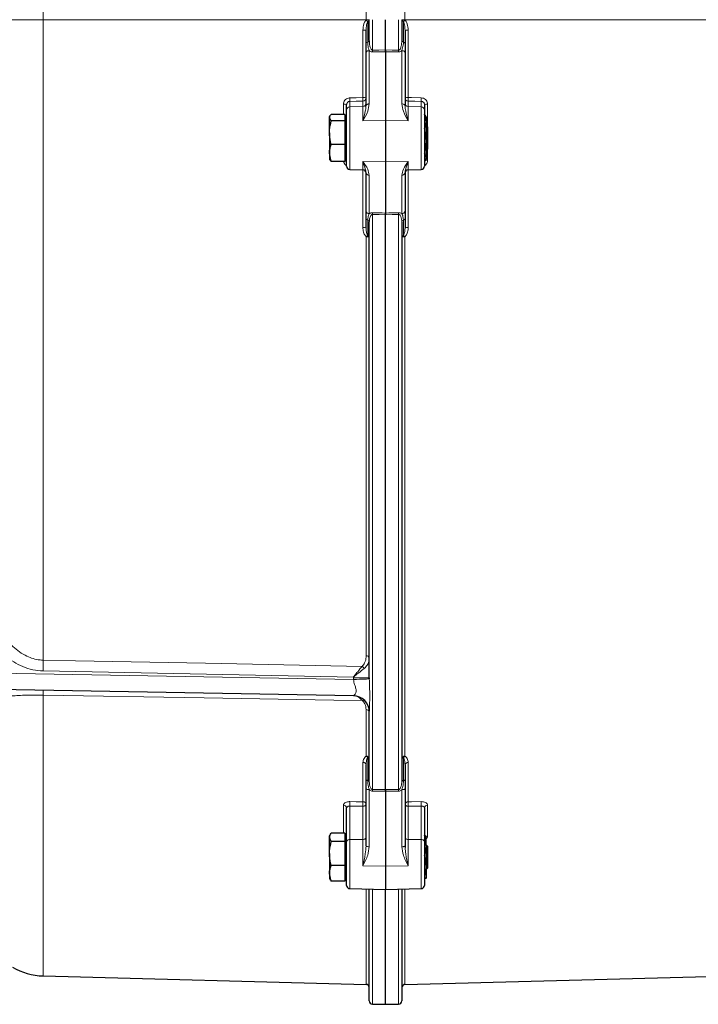
# Model space of a CAD drawing. Units: millimetres. Extents: x 577 to 4259, y 236 to 3050.
# Drawn here: x 988 to 1197, y 2240 to 2544 of the extents above; entities that cross this region are included whole.
import ezdxf

# ---------------------------------------------------------------- set-up
doc = ezdxf.new("R2010")
doc.units = ezdxf.units.MM

msp = doc.modelspace()

# ---------------------------------------------------------------- linework, layer by layer
at = {"color": 8, "linetype": 'Continuous', "lineweight": 18}
for p, q in [((995.53, 2740.54), (995.53, 2544.02)), ((1095.08, 2544.02), (1095.08, 2694.64)), ((1107.03, 2693.11), (1107.03, 2544.02)), ((995.53, 2544.02), (1095.08, 2544.02)), ((995.53, 2544.02), (995.53, 2346.5)), ((1095.08, 2543.95), (1095.08, 2544.02)), ((1095.55, 2543.49), (1095.55, 2537.1)), ((1097.04, 2544.03), (1097.04, 2534.63)), ((1105.07, 2534.63), (1105.07, 2544.03)), ((1106.55, 2537.1), (1106.55, 2543.49)), ((1107.03, 2544.02), (1107.03, 2543.95)), ((1206.58, 2544.02), (1107.03, 2544.02)), ((1094.08, 2520), (1094.08, 2540.77)), ((1108.03, 2540.77), (1108.03, 2520)), ((1096.03, 2534.48), (1096.03, 2518.05)), ((1106.08, 2518.05), (1106.08, 2534.48)), ((1088.08, 2514.8), (1088.08, 2517.93)), ((1090.03, 2518.84), (1090.03, 2517.16)), ((1094.08, 2517.26), (1094.08, 2518.93)), ((1108.03, 2518.93), (1108.03, 2517.26)), ((1112.08, 2517.16), (1112.08, 2518.84)), ((1114.03, 2517.93), (1114.03, 2510.87)), ((1090.03, 2517.16), (1094.08, 2517.26)), ((1090.03, 2517.16), (1090.03, 2497.82)), ((1094.08, 2512.8), (1094.08, 2517.26)), ((1108.03, 2517.26), (1108.03, 2512.8)), ((1112.08, 2517.16), (1108.03, 2517.26)), ((1112.08, 2497.82), (1112.08, 2517.16)), ((1094.08, 2512.8), (1101.05, 2512.9)), ((1108.03, 2512.8), (1101.05, 2512.9)), ((1114.03, 2504.2), (1114.03, 2500.66)), ((1094.08, 2500.29), (1101.05, 2500.15)), ((1094.08, 2497.72), (1094.08, 2500.29)), ((1108.03, 2500.29), (1101.05, 2500.15)), ((1108.03, 2500.29), (1108.03, 2497.72)), ((1094.08, 2479.92), (1094.08, 2497.72)), ((1108.03, 2497.72), (1108.03, 2479.92)), ((1096.03, 2496.07), (1096.03, 2484.2)), ((1106.08, 2484.2), (1106.08, 2496.07)), ((1095.55, 2482.2), (1095.55, 2477.44)), ((1097.04, 2483.95), (1097.04, 2306.58)), ((1105.07, 2306.58), (1105.07, 2483.95)), ((1106.55, 2477.44), (1106.55, 2482.2)), ((1095.08, 2347.81), (1095.08, 2477.02)), ((1107.03, 2477.02), (1107.03, 2316.87)), ((976.05, 2342.52), (1091.15, 2340.52)), ((1091.14, 2341.27), (995.49, 2343.16)), ((1091.14, 2340.99), (1091.14, 2341.27)), ((1091.15, 2340.52), (1091.14, 2340.99)), ((1091.14, 2340.99), (1096.05, 2340.99)), ((995.53, 2335.71), (995.53, 2249.1)), ((1095.08, 2316.87), (1095.08, 2331.23)), ((1094.08, 2302.82), (1094.08, 2314.92)), ((1095.55, 2316.35), (1095.55, 2309.34)), ((1106.55, 2309.34), (1106.55, 2316.35)), ((1108.03, 2314.92), (1108.03, 2302.82)), ((1096.03, 2306.55), (1096.03, 2288.93)), ((1106.08, 2288.93), (1106.08, 2306.55)), ((1088.08, 2293.12), (1088.08, 2301.72)), ((1090.03, 2301.48), (1090.03, 2291.14)), ((1094.08, 2291.2), (1094.08, 2301.45)), ((1108.03, 2301.45), (1108.03, 2291.2)), ((1112.08, 2291.14), (1112.08, 2301.48)), ((1114.03, 2301.72), (1114.03, 2292.05)), ((1090.03, 2291.14), (1094.08, 2291.2)), ((1090.03, 2291.14), (1090.03, 2276.01)), ((1094.08, 2283), (1094.08, 2291.2)), ((1108.03, 2291.2), (1108.03, 2283)), ((1112.08, 2291.14), (1108.03, 2291.2)), ((1112.08, 2276.01), (1112.08, 2291.14)), ((1094.08, 2283), (1101.05, 2282.95)), ((1108.03, 2283), (1101.05, 2282.95)), ((1095.08, 2246.49), (1095.08, 2275.88)), ((1097.04, 2275.83), (1097.04, 2240.41)), ((1105.07, 2240.41), (1105.07, 2275.83)), ((1107.03, 2275.88), (1107.03, 2246.49))]:
    msp.add_line(p, q, dxfattribs=at)
at = {"color": 7, "linetype": 'Continuous', "lineweight": 25}
for p, q in [((1096.05, 2537.57), (1096.05, 2544.03)), ((1101.05, 2534.71), (1101.05, 2544.03)), ((1106.05, 2544.03), (1106.05, 2537.57)), ((1095.05, 2536.64), (1095.05, 2540.76)), ((1107.05, 2540.76), (1107.05, 2536.64)), ((1095.05, 2517.52), (1095.05, 2533.94)), ((1101.05, 2534.15), (1101.05, 2512.9)), ((1107.05, 2533.94), (1107.05, 2517.52)), ((1089.05, 2516.17), (1089.05, 2517.84)), ((1113.05, 2517.84), (1113.05, 2516.17)), ((1088.45, 2514.8), (1084.33, 2514.8)), ((1088.45, 2514.8), (1088.45, 2513.8)), ((1089.05, 2498.82), (1089.05, 2516.17)), ((1095.01, 2517.19), (1095.05, 2517.52)), ((1112.97, 2514.97), (1113.55, 2512.68)), ((1113.05, 2516.17), (1113.05, 2498.82)), ((1113.55, 2514.03), (1113.25, 2514.56)), ((1083.92, 2514.33), (1083.75, 2514.03)), ((1083.75, 2514.03), (1083.75, 2513.8)), ((1084.33, 2512.8), (1083.75, 2513.8)), ((1083.75, 2509.17), (1083.75, 2513.8)), ((1088.45, 2512.8), (1084.33, 2512.8)), ((1089.05, 2514.03), (1088.45, 2514.03)), ((1088.45, 2513.8), (1088.45, 2512.8)), ((1088.45, 2512.8), (1088.45, 2509.17)), ((1101.05, 2512.9), (1101.05, 2500.15)), ((1113.55, 2514.03), (1113.55, 2512.68)), ((1113.55, 2512.68), (1113.55, 2506.68)), ((1083.75, 2509.17), (1083.75, 2502.9)), ((1088.45, 2509.17), (1088.45, 2505.54)), ((1113.05, 2509.88), (1113.55, 2506.68)), ((1114.05, 2510.84), (1113.55, 2511.34)), ((1114.05, 2508.37), (1114.05, 2510.84)), ((1088.45, 2505.54), (1084.33, 2505.54)), ((1088.45, 2505.54), (1088.45, 2502.9)), ((1113.55, 2506.68), (1113.55, 2501.52)), ((1114.05, 2504.22), (1114.05, 2508.37)), ((1084.33, 2500.27), (1083.75, 2502.9)), ((1083.75, 2502.9), (1083.75, 2501.03)), ((1088.45, 2502.9), (1088.45, 2500.27)), ((1113.55, 2503.72), (1114.05, 2504.22)), ((1083.75, 2501.03), (1083.92, 2500.74)), ((1084.01, 2500.79), (1084.33, 2500.27)), ((1088.45, 2500.27), (1084.33, 2500.27)), ((1088.45, 2501.03), (1089.05, 2501.03)), ((1101.05, 2500.15), (1101.05, 2484.4)), ((1113.25, 2500.5), (1113.55, 2501.03)), ((1113.55, 2501.52), (1113.55, 2501.03)), ((1090.03, 2497.82), (1094.08, 2497.72)), ((1095.05, 2496.81), (1095.01, 2497.03)), ((1095.05, 2484.94), (1095.05, 2496.81)), ((1107.05, 2496.81), (1107.05, 2484.94)), ((1108.03, 2497.72), (1112.08, 2497.82)), ((1095.05, 2479.71), (1095.05, 2482.84)), ((1096.05, 2340.99), (1096.05, 2481.56)), ((1101.05, 2306.58), (1101.05, 2483.86)), ((1106.05, 2481.56), (1106.05, 2309.1)), ((1107.05, 2482.84), (1107.05, 2479.71)), ((1096.05, 2340.99), (1096.05, 2340.69)), ((1091.14, 2335.52), (976.05, 2337.52)), ((1096.05, 2309.1), (1096.05, 2330.52)), ((1095.05, 2309.58), (1095.05, 2314.15)), ((1107.05, 2314.15), (1107.05, 2309.58)), ((1095.05, 2289.21), (1095.05, 2306.83)), ((1101.05, 2306.08), (1101.05, 2282.95)), ((1107.05, 2306.83), (1107.05, 2289.21)), ((1089.05, 2290.58), (1089.05, 2300.91)), ((1113.05, 2300.91), (1113.05, 2290.58)), ((1088.45, 2293.12), (1084.33, 2293.12)), ((1088.45, 2293.12), (1088.45, 2291.82)), ((1084.03, 2292.71), (1083.75, 2292.22)), ((1083.75, 2292.22), (1083.75, 2291.82)), ((1084.33, 2290.51), (1083.75, 2291.82)), ((1083.75, 2286.81), (1083.75, 2291.82)), ((1088.45, 2290.51), (1084.33, 2290.51)), ((1089.05, 2292.22), (1088.45, 2292.22)), ((1088.45, 2291.82), (1088.45, 2290.51)), ((1088.45, 2290.51), (1088.45, 2286.81)), ((1089.05, 2277.01), (1089.05, 2290.58)), ((1113.05, 2292.03), (1113.55, 2289.35)), ((1113.05, 2290.58), (1113.05, 2277.01)), ((1113.55, 2289.35), (1113.55, 2292.21)), ((1083.75, 2286.81), (1083.75, 2280.72)), ((1088.45, 2286.81), (1088.45, 2283.11)), ((1107.05, 2289.21), (1107.1, 2288.75)), ((1114.05, 2289.03), (1113.55, 2289.53)), ((1113.55, 2289.35), (1113.55, 2282.86)), ((1114.05, 2286.28), (1114.05, 2289.03)), ((1114.05, 2282.42), (1114.05, 2286.28)), ((1088.45, 2283.11), (1084.33, 2283.11)), ((1088.45, 2283.11), (1088.45, 2280.72)), ((1101.05, 2282.95), (1101.05, 2275.72)), ((1113.55, 2282.86), (1113.55, 2279.24)), ((1113.55, 2281.92), (1114.05, 2282.42)), ((1084.33, 2278.32), (1083.75, 2280.72)), ((1083.75, 2280.72), (1083.75, 2279.22)), ((1083.75, 2279.22), (1084.03, 2278.74)), ((1084.11, 2278.79), (1084.33, 2278.32)), ((1088.45, 2278.32), (1084.33, 2278.32)), ((1088.45, 2280.72), (1088.45, 2278.32)), ((1088.45, 2279.22), (1089.05, 2279.22)), ((1112.97, 2279.49), (1113.55, 2279.24)), ((1090.03, 2276.01), (1101.05, 2275.72)), ((1096.05, 2241.41), (1096.05, 2275.86)), ((1101.05, 2275.72), (1112.08, 2276.01)), ((1101.05, 2240.34), (1101.05, 2275.72)), ((1106.05, 2275.86), (1106.05, 2241.41)), ((995.53, 2249.1), (1095.08, 2246.49)), ((1107.03, 2246.49), (1206.58, 2249.1)), ((1097.04, 2240.41), (1101.05, 2240.34)), ((1101.05, 2240.34), (1105.07, 2240.41))]:
    msp.add_line(p, q, dxfattribs=at)
at = {"color": 8, "linetype": 'Continuous', "lineweight": 18, "flags": 128}
for points in [[(1096.03, 2534.48), (1095.83, 2534.46), (1095.65, 2534.43), (1095.48, 2534.38), (1095.34, 2534.31), (1095.22, 2534.23), (1095.13, 2534.14), (1095.07, 2534.04), (1095.05, 2533.94)], [(1097.04, 2534.63), (1099.03, 2534.67), (1101.05, 2534.71)], [(1101.05, 2534.71), (1103.05, 2534.67), (1105.07, 2534.63)], [(1107.05, 2533.94), (1107.03, 2534.04), (1106.98, 2534.14), (1106.89, 2534.23), (1106.77, 2534.31), (1106.62, 2534.38), (1106.45, 2534.43), (1106.27, 2534.46), (1106.08, 2534.48)], [(1090.03, 2519.91), (1092.03, 2519.95), (1094.08, 2520)], [(1094.08, 2518.93), (1092.03, 2518.89), (1090.03, 2518.84)], [(1096.03, 2518.05), (1095.83, 2518.04), (1095.65, 2518.01), (1095.48, 2517.96), (1095.34, 2517.89), (1095.22, 2517.81), (1095.13, 2517.72), (1095.07, 2517.62), (1095.05, 2517.52)], [(1107.05, 2517.52), (1107.03, 2517.62), (1106.98, 2517.72), (1106.89, 2517.81), (1106.77, 2517.89), (1106.62, 2517.96), (1106.45, 2518.01), (1106.27, 2518.04), (1106.08, 2518.05)], [(1108.03, 2520), (1109.05, 2519.98), (1112.08, 2519.91)], [(1112.08, 2518.84), (1110.08, 2518.89), (1108.03, 2518.93)], [(1101.05, 2483.86), (1099.05, 2483.9), (1097.04, 2483.95)], [(1105.07, 2483.95), (1103.07, 2483.9), (1101.05, 2483.86)], [(995.53, 2346.5), (1005.53, 2346.3), (1045.51, 2345.51), (1093.8, 2344.56)], [(1091.15, 2340.52), (1092.09, 2340.55), (1092.99, 2340.58), (1093.82, 2340.61), (1094.56, 2340.64), (1095.17, 2340.66), (1095.63, 2340.68), (1095.93, 2340.69), (1096.05, 2340.69)], [(1093.97, 2333.99), (1085.08, 2334.14), (1045.1, 2334.84), (995.53, 2335.71)], [(1096.05, 2316.11), (1096.04, 2316.15), (1096.02, 2316.18), (1095.98, 2316.22), (1095.92, 2316.25), (1095.85, 2316.28), (1095.76, 2316.31), (1095.66, 2316.33), (1095.55, 2316.35)], [(1106.55, 2316.35), (1106.44, 2316.33), (1106.35, 2316.31), (1106.26, 2316.28), (1106.19, 2316.25), (1106.13, 2316.22), (1106.09, 2316.18), (1106.06, 2316.15), (1106.05, 2316.11)], [(1095.55, 2309.34), (1095.44, 2309.36), (1095.35, 2309.39), (1095.26, 2309.42), (1095.19, 2309.45), (1095.13, 2309.48), (1095.09, 2309.51), (1095.06, 2309.55), (1095.05, 2309.58)], [(1096.05, 2309.1), (1096.04, 2309.14), (1096.02, 2309.17), (1095.98, 2309.21), (1095.92, 2309.24), (1095.85, 2309.27), (1095.76, 2309.3), (1095.66, 2309.32), (1095.55, 2309.34)], [(1106.55, 2309.34), (1106.44, 2309.32), (1106.35, 2309.3), (1106.26, 2309.27), (1106.19, 2309.24), (1106.13, 2309.21), (1106.09, 2309.17), (1106.06, 2309.14), (1106.05, 2309.1)], [(1107.05, 2309.58), (1107.04, 2309.55), (1107.02, 2309.51), (1106.98, 2309.48), (1106.92, 2309.45), (1106.85, 2309.42), (1106.76, 2309.39), (1106.66, 2309.36), (1106.55, 2309.34)], [(1096.03, 2306.55), (1095.83, 2306.56), (1095.65, 2306.57), (1095.48, 2306.6), (1095.34, 2306.64), (1095.22, 2306.68), (1095.13, 2306.72), (1095.07, 2306.78), (1095.05, 2306.83)], [(1097.04, 2306.58), (1099.03, 2306.58), (1101.05, 2306.58)], [(1101.05, 2306.58), (1103.05, 2306.58), (1105.07, 2306.58)], [(1107.05, 2306.83), (1107.03, 2306.78), (1106.98, 2306.72), (1106.89, 2306.68), (1106.77, 2306.64), (1106.62, 2306.6), (1106.45, 2306.57), (1106.27, 2306.56), (1106.08, 2306.55)], [(1090.03, 2302.85), (1092.03, 2302.83), (1094.08, 2302.82)], [(1095.05, 2302.01), (1095.03, 2301.9), (1094.98, 2301.8), (1094.89, 2301.71), (1094.77, 2301.62), (1094.62, 2301.55), (1094.45, 2301.5), (1094.27, 2301.47), (1094.08, 2301.45)], [(1108.03, 2301.45), (1107.83, 2301.47), (1107.65, 2301.5), (1107.48, 2301.55), (1107.34, 2301.62), (1107.22, 2301.71), (1107.13, 2301.8), (1107.07, 2301.9), (1107.05, 2302.01)], [(1108.03, 2302.82), (1109.05, 2302.83), (1112.08, 2302.85)], [(1094.08, 2301.45), (1092.03, 2301.47), (1090.03, 2301.48)], [(1112.08, 2301.48), (1110.08, 2301.47), (1108.03, 2301.45)], [(1089.05, 2290.58), (1089.07, 2290.69), (1089.13, 2290.79), (1089.22, 2290.88), (1089.34, 2290.97), (1089.48, 2291.04), (1089.65, 2291.09), (1089.83, 2291.12), (1090.03, 2291.14)], [(1094.08, 2291.2), (1094.27, 2291.21), (1094.45, 2291.24), (1094.62, 2291.29), (1094.77, 2291.36), (1094.89, 2291.45), (1094.98, 2291.54), (1095.03, 2291.65), (1095.05, 2291.75)], [(1107.05, 2291.75), (1107.07, 2291.65), (1107.13, 2291.54), (1107.22, 2291.45), (1107.34, 2291.36), (1107.48, 2291.29), (1107.65, 2291.24), (1107.83, 2291.21), (1108.03, 2291.2)], [(1112.08, 2291.14), (1112.27, 2291.12), (1112.45, 2291.09), (1112.62, 2291.04), (1112.77, 2290.97), (1112.89, 2290.88), (1112.98, 2290.79), (1113.03, 2290.69), (1113.05, 2290.58)], [(1096.03, 2288.93), (1095.83, 2288.94), (1095.65, 2288.95), (1095.48, 2288.98), (1095.34, 2289.02), (1095.22, 2289.06), (1095.13, 2289.1), (1095.07, 2289.16), (1095.05, 2289.21)], [(1107.05, 2289.21), (1107.03, 2289.16), (1106.98, 2289.1), (1106.89, 2289.06), (1106.77, 2289.02), (1106.62, 2288.98), (1106.45, 2288.95), (1106.27, 2288.94), (1106.08, 2288.93)]]:
    msp.add_lwpolyline(points, dxfattribs=at)
at = {"color": 8, "linetype": 'Continuous', "lineweight": 18}
for centre, radius, start, end in [((1095.32, 2580.97), 37.02, 269.6297, 271.1368), ((1055.85, 2502.88), 56.8, 45.6484, 46.313), ((1095.47, 2544.08), 0.595, 277.9236, 347.8468), ((1106.63, 2544.08), 0.595, 192.1532, 262.0764), ((1106.79, 2580.97), 37.02, 268.8632, 270.3703), ((1146.26, 2502.88), 56.8, 133.687, 134.3516), ((1094.32, 2484.1), 56.67, 89.2573, 90.2419), ((1107.79, 2484.1), 56.67, 89.7581, 90.7427), ((1095.63, 2536.51), 0.595, 97.9236, 167.8468), ((1095.47, 2537.69), 0.595, 277.9236, 347.8468), ((1106.63, 2537.69), 0.595, 192.1532, 262.0764), ((1106.47, 2536.51), 0.595, 12.1532, 82.0764), ((1048.56, 2533.6), 48.48, 0.5604, 1.223), ((1153.54, 2533.6), 48.48, 178.777, 179.4396), ((1088.32, 2514.91), 3.03, 75.925, 94.4994), ((1077.2, 2519.38), 12.83, 357.6202, 2.3798), ((1094.32, 2516.71), 3.3, 77.1195, 94.1303), ((1081.26, 2519.47), 12.83, 357.6208, 2.3792), ((1094.06, 2519.93), 0.995, 271.2415, 359.7567), ((1094.06, 2518.26), 0.995, 271.2415, 359.7567), ((1107.79, 2516.71), 3.3, 85.8697, 102.8805), ((1108.05, 2519.93), 0.995, 180.2433, 268.7585), ((1108.05, 2518.26), 0.995, 180.2433, 268.7585), ((1120.85, 2519.47), 12.83, 177.6208, 182.3792), ((1124.9, 2519.38), 12.83, 177.6202, 182.3798), ((1113.79, 2514.91), 3.03, 85.5006, 104.075), ((1090.05, 2516.16), 0.995, 91.2415, 179.7567), ((1112.06, 2516.16), 0.995, 0.2433, 88.7585), ((1088.55, 2499.65), 1.01, 60.196, 95.6556), ((1113.99, 2495.68), 4.98, 89.5513, 97.7742), ((1095.93, 2496.96), 0.892, 189.6031, 276.0933), ((1106.17, 2496.96), 0.892, 263.9067, 350.3969), ((1095.93, 2485.09), 0.892, 189.6031, 276.0933), ((1048.64, 2485), 48.41, 358.7607, 359.4063), ((1153.47, 2485), 48.41, 180.5937, 181.2393), ((1106.17, 2485.09), 0.892, 263.9067, 350.3969), ((1095.79, 2482.9), 0.735, 184.5379, 251.5254), ((1095.32, 2481.5), 0.735, 4.5379, 71.5254), ((1106.79, 2481.5), 0.735, 108.4746, 175.4621), ((1106.32, 2482.9), 0.735, 288.4746, 355.4621), ((1094.31, 2478.61), 1.33, 55.7765, 99.875), ((1107.8, 2478.61), 1.33, 80.125, 124.2235), ((1098.18, 2474), 4.33, 127.3177, 135.705), ((1095.31, 2475.76), 1.28, 54.394, 100.1599), ((1095.32, 2476.75), 0.735, 4.5379, 71.5254), ((1106.79, 2476.75), 0.735, 108.4746, 175.4621), ((1106.8, 2475.76), 1.28, 79.8401, 125.606), ((1103.93, 2474), 4.33, 44.295, 52.6823), ((1095.2, 2346.94), 0.874, 13.7975, 98.1946), ((772.07, 2347.75), 223.46, 358.8231, 359.6787), ((1092.94, 2343.06), 1.73, 28.7588, 60.101), ((984.28, 2336.11), 11.26, 357.9228, 5.4566), ((1094.31, 2333.48), 0.61, 54.2052, 123.7948), ((1095.18, 2330.35), 0.885, 10.8162, 96.7611), ((1094.16, 2314.02), 0.901, 8.203, 95.2557), ((1095.16, 2315.98), 0.898, 8.503, 95.4415), ((1094.17, 2315.56), 1.59, 29.5301, 55.0479), ((1106.94, 2315.98), 0.898, 84.5585, 171.497), ((1107.94, 2315.56), 1.59, 124.9521, 150.4699), ((1107.94, 2314.02), 0.901, 84.7443, 171.797), ((1076.52, 2305.98), 20.52, 0.2925, 1.6962), ((1125.58, 2305.98), 20.52, 178.3038, 179.7075), ((1067.85, 2302.16), 22.19, 358.2356, 1.7644), ((1094.14, 2301.91), 0.914, 6.4522, 94.0984), ((1071.89, 2302.14), 22.2, 358.2364, 1.7636), ((1107.96, 2301.91), 0.914, 85.9016, 173.5478), ((1130.21, 2302.14), 22.2, 178.2364, 181.7636), ((1134.26, 2302.16), 22.19, 178.2356, 181.7644), ((1088.14, 2300.81), 0.916, 6.2832, 93.9797), ((1113.96, 2300.81), 0.916, 86.0203, 173.7168), ((1114.05, 2290.91), 1.14, 91.0436, 115.8071)]:
    msp.add_arc(centre, radius, start, end, dxfattribs=at)
at = {"color": 7, "linetype": 'Continuous', "lineweight": 25}
for centre, radius, start, end in [((1090.05, 2498.82), 1, 180, 268.5), ((1094.05, 2496.72), 1, 0, 88.5), ((1108.05, 2496.72), 1, 91.5, 180), ((1112.05, 2498.82), 1, 271.5, 0), ((1091.05, 2330.52), 5, 0.0019, 88.9903), ((1091.05, 2330.52), 5, 0, 89), ((1090.05, 2277.01), 1, 180, 268.5), ((1112.05, 2277.01), 1, 271.5, 0), ((996.05, 2269.09), 20, 240, 268.5), ((1095.05, 2245.49), 1, 0, 88.5), ((1107.05, 2245.49), 1, 91.5, 180), ((1097.05, 2241.41), 1, 180, 269), ((1105.05, 2241.41), 1, 271, 360)]:
    msp.add_arc(centre, radius, start, end, dxfattribs=at)
at = {"color": 8, "linetype": 'Continuous', "lineweight": 18}
for centre, major_axis, ratio, start_param, end_param in [((-2315.63, 2628.36), (9281.72, 130.37), 0.016473, 5.088668, 5.089132), ((4517.74, 2628.36), (9281.72, -130.37), 0.016473, 4.335646, 4.33611), ((-1764.07, 2418.44), (9649.38, -186.54), 0.013164, 1.269582, 1.270017), ((3966.18, 2418.44), (9649.38, 186.54), 0.013164, 1.871575, 1.87201), ((1091.05, 2340.52), (-0.09, 5), 0.017429, 3.140984, 3.152739), ((-2038.54, 2496.38), (9466.43, -68.91), 0.01875, 5.050135, 5.050584), ((4240.65, 2496.38), (9466.43, 68.91), 0.01875, 4.374194, 4.374643)]:
    msp.add_ellipse(centre, major_axis=major_axis, ratio=ratio, start_param=start_param, end_param=end_param, dxfattribs=at)
for points, knots in [([(995.53, 2544.02), (994.42, 2544.02), (992.18, 2544.02), (988.94, 2544.02), (985.87, 2544.02), (983.12, 2544.02), (980.71, 2544.02), (978.76, 2544.02), (977.28, 2544.02), (976.32, 2544.01), (976.06, 2544.01), (976.05, 2544.01), (976.05, 2544.01)], [0, 0, 0, 0, 0.107646, 0.218414, 0.32606, 0.436828, 0.544475, 0.655244, 0.762893, 0.873664, 0.992048, 1, 1, 1, 1]), ([(1094.08, 2540.77), (1094.13, 2541.44), (1094.21, 2542.48), (1094.71, 2543.53), (1095.01, 2543.88), (1095.08, 2543.95)], [0, 0, 0, 0, 0.5942067, 0.9139642, 1, 1, 1, 1]), ([(1095.55, 2543.49), (1095.52, 2543.43), (1095.36, 2543.11), (1095.12, 2542.19), (1095.08, 2541.34), (1095.05, 2540.76)], [0, 0, 0, 0, 0.075794, 0.3847, 1, 1, 1, 1]), ([(1096.05, 2544.03), (1096.05, 2544.03), (1096.05, 2544.03), (1096.03, 2544.03), (1095.93, 2544.02), (1095.71, 2544.02), (1095.42, 2544.02), (1095.19, 2544.02), (1095.08, 2544.02)], [0, 0, 0, 0, 0.037056, 0.126806, 0.345109, 0.563407, 0.781704, 1, 1, 1, 1]), ([(1107.03, 2544.02), (1106.91, 2544.02), (1106.69, 2544.02), (1106.4, 2544.02), (1106.17, 2544.02), (1106.08, 2544.03), (1106.05, 2544.03), (1106.05, 2544.03), (1106.05, 2544.03)], [0, 0, 0, 0, 0.218296, 0.436593, 0.654891, 0.873194, 0.962944, 1, 1, 1, 1]), ([(1107.05, 2540.76), (1107.03, 2541.34), (1106.99, 2542.19), (1106.75, 2543.11), (1106.58, 2543.43), (1106.55, 2543.49)], [0, 0, 0, 0, 0.6153, 0.924206, 1, 1, 1, 1]), ([(1107.03, 2543.95), (1107.09, 2543.88), (1107.39, 2543.53), (1107.89, 2542.48), (1107.97, 2541.44), (1108.03, 2540.77)], [0, 0, 0, 0, 0.086036, 0.405793, 1, 1, 1, 1]), ([(1095.55, 2537.1), (1095.58, 2536.52), (1095.62, 2535.63), (1095.92, 2534.77), (1096.03, 2534.48)], [0, 0, 0, 0, 0.650275, 1, 1, 1, 1]), ([(1097.04, 2534.63), (1096.99, 2534.63), (1096.91, 2534.64), (1096.76, 2534.72), (1096.55, 2534.95), (1096.3, 2535.49), (1096.11, 2536.33), (1096.06, 2537.08), (1096.05, 2537.51), (1096.05, 2537.57)], [0, 0, 0, 0, 0.034952, 0.070908, 0.154268, 0.310109, 0.609272, 0.944461, 1, 1, 1, 1]), ([(1106.05, 2537.57), (1106.03, 2537), (1106, 2536.24), (1105.74, 2535.34), (1105.54, 2534.92), (1105.32, 2534.7), (1105.17, 2534.63), (1105.1, 2534.63), (1105.07, 2534.63)], [0, 0, 0, 0, 0.516028, 0.696497, 0.859465, 0.937298, 0.973209, 1, 1, 1, 1]), ([(1106.08, 2534.48), (1106.25, 2535.04), (1106.52, 2535.91), (1106.55, 2536.79), (1106.55, 2537.1)], [0, 0, 0, 0, 0.651409, 1, 1, 1, 1]), ([(1097.04, 2534.07), (1096.89, 2534.08), (1096.58, 2534.11), (1096.25, 2534.29), (1096.08, 2534.43), (1096.03, 2534.48)], [0, 0, 0, 0, 0.398312, 0.793483, 1, 1, 1, 1]), ([(1106.08, 2534.48), (1106, 2534.42), (1105.83, 2534.27), (1105.48, 2534.1), (1105.2, 2534.08), (1105.06, 2534.07)], [0, 0, 0, 0, 0.267329, 0.644919, 1, 1, 1, 1]), ([(1090.03, 2519.91), (1089.9, 2519.9), (1089.54, 2519.87), (1089, 2519.64), (1088.49, 2519.19), (1088.15, 2518.6), (1088.1, 2518.15), (1088.08, 2517.93)], [0, 0, 0, 0, 0.12687, 0.345114, 0.563459, 0.781811, 1, 1, 1, 1]), ([(1089.05, 2517.84), (1089.06, 2517.96), (1089.09, 2518.18), (1089.26, 2518.48), (1089.51, 2518.71), (1089.79, 2518.82), (1089.96, 2518.84), (1090.03, 2518.84)], [0, 0, 0, 0, 0.218961, 0.437611, 0.65573, 0.873433, 1, 1, 1, 1]), ([(1096.03, 2518.05), (1095.91, 2517.29), (1095.64, 2515.45), (1094.63, 2513.78), (1094.08, 2512.8), (1094.08, 2512.8)], [0, 0, 0, 0, 0.416332, 0.997124, 1, 1, 1, 1]), ([(1108.03, 2512.8), (1108.02, 2512.8), (1107.48, 2513.78), (1106.47, 2515.45), (1106.19, 2517.29), (1106.08, 2518.05)], [0, 0, 0, 0, 0.002876, 0.583668, 1, 1, 1, 1]), ([(1114.03, 2517.93), (1114.02, 2518.06), (1114, 2518.41), (1113.78, 2518.96), (1113.34, 2519.47), (1112.75, 2519.83), (1112.3, 2519.88), (1112.08, 2519.91)], [0, 0, 0, 0, 0.1281209, 0.345928, 0.5637271, 0.7817841, 1, 1, 1, 1]), ([(1112.08, 2518.84), (1112.19, 2518.83), (1112.41, 2518.8), (1112.71, 2518.62), (1112.93, 2518.37), (1113, 2518.15), (1113.03, 2518.04)], [0, 0, 0, 0, 0.2499651, 0.4998651, 0.7499635, 1, 1, 1, 1]), ([(1094.08, 2512.8), (1094.08, 2512.8), (1094.35, 2513.86), (1094.81, 2515.39), (1094.96, 2516.72), (1095.01, 2517.19)], [0, 0, 0, 0, 0.0033802, 0.6519861, 1, 1, 1, 1]), ([(1107.05, 2517.52), (1107.11, 2516.94), (1107.27, 2515.51), (1107.76, 2513.86), (1108.02, 2512.8), (1108.03, 2512.8)], [0, 0, 0, 0, 0.3962577, 0.9968699, 1, 1, 1, 1]), ([(1088.12, 2500.27), (1088.19, 2500.06), (1088.32, 2499.64), (1088.67, 2499.2), (1088.96, 2499.05), (1089.05, 2499)], [0, 0, 0, 0, 0.401924, 0.812607, 1, 1, 1, 1]), ([(1094.08, 2500.29), (1094.08, 2500.28), (1094.63, 2499.5), (1095.64, 2498.15), (1095.91, 2496.68), (1096.03, 2496.07)], [0, 0, 0, 0, 0.002876, 0.583668, 1, 1, 1, 1]), ([(1095.01, 2497.03), (1094.96, 2497.35), (1094.81, 2498.27), (1094.35, 2499.43), (1094.08, 2500.28), (1094.08, 2500.29)], [0, 0, 0, 0, 0.348166, 0.996621, 1, 1, 1, 1]), ([(1106.08, 2496.07), (1106.19, 2496.68), (1106.47, 2498.15), (1107.48, 2499.5), (1108.02, 2500.28), (1108.03, 2500.29)], [0, 0, 0, 0, 0.416332, 0.997124, 1, 1, 1, 1]), ([(1108.03, 2500.29), (1108.02, 2500.28), (1107.76, 2499.43), (1107.27, 2498.18), (1107.11, 2497.2), (1107.05, 2496.81)], [0, 0, 0, 0, 0.00313, 0.603742, 1, 1, 1, 1]), ([(1113.05, 2498.97), (1113.06, 2498.98), (1113.28, 2499.07), (1113.61, 2499.42), (1113.96, 2500), (1114, 2500.44), (1114.03, 2500.66)], [0, 0, 0, 0, 0.018177, 0.345756, 0.672993, 1, 1, 1, 1]), ([(1096.03, 2484.2), (1095.88, 2483.84), (1095.6, 2483.18), (1095.57, 2482.51), (1095.55, 2482.2)], [0, 0, 0, 0, 0.53856, 1, 1, 1, 1]), ([(1096.03, 2484.2), (1096.13, 2484.26), (1096.34, 2484.39), (1096.7, 2484.49), (1096.95, 2484.49), (1097.04, 2484.5)], [0, 0, 0, 0, 0.363518, 0.746458, 1, 1, 1, 1]), ([(1105.06, 2484.5), (1105.22, 2484.49), (1105.54, 2484.47), (1105.87, 2484.33), (1106.03, 2484.23), (1106.08, 2484.2)], [0, 0, 0, 0, 0.417142, 0.831469, 1, 1, 1, 1]), ([(1106.55, 2482.2), (1106.52, 2482.67), (1106.47, 2483.36), (1106.17, 2484), (1106.08, 2484.2)], [0, 0, 0, 0, 0.6950956, 1, 1, 1, 1]), ([(1096.05, 2481.56), (1096.08, 2482.01), (1096.11, 2482.64), (1096.37, 2483.4), (1096.58, 2483.74), (1096.79, 2483.89), (1096.9, 2483.94), (1096.98, 2483.95), (1097.03, 2483.95), (1097.04, 2483.95)], [0, 0, 0, 0, 0.499506, 0.698715, 0.874944, 0.926099, 0.953529, 0.992369, 1, 1, 1, 1]), ([(1106.05, 2481.56), (1106.04, 2481.89), (1106.01, 2482.49), (1105.82, 2483.22), (1105.57, 2483.68), (1105.36, 2483.87), (1105.2, 2483.94), (1105.11, 2483.95), (1105.07, 2483.95)], [0, 0, 0, 0, 0.365241, 0.665361, 0.830236, 0.921483, 0.959534, 1, 1, 1, 1]), ([(1095.08, 2477.02), (1094.87, 2477.29), (1094.36, 2477.94), (1094.12, 2478.99), (1094.09, 2479.7), (1094.08, 2479.92)], [0, 0, 0, 0, 0.319387, 0.786531, 1, 1, 1, 1]), ([(1095.05, 2479.71), (1095.06, 2479.54), (1095.07, 2478.99), (1095.17, 2478.21), (1095.45, 2477.65), (1095.55, 2477.44)], [0, 0, 0, 0, 0.223993, 0.703069, 1, 1, 1, 1]), ([(1106.55, 2477.44), (1106.66, 2477.65), (1106.93, 2478.21), (1107.03, 2478.99), (1107.05, 2479.54), (1107.05, 2479.71)], [0, 0, 0, 0, 0.296931, 0.776007, 1, 1, 1, 1]), ([(1108.03, 2479.92), (1108.02, 2479.7), (1107.99, 2478.99), (1107.75, 2477.94), (1107.24, 2477.29), (1107.03, 2477.02)], [0, 0, 0, 0, 0.213469, 0.680613, 1, 1, 1, 1]), ([(976.05, 2382.44), (976.11, 2380.15), (976.22, 2375.57), (977.2, 2368.98), (978.84, 2362.73), (980.97, 2357.68), (983.47, 2353.64), (985.78, 2350.95), (988.18, 2348.96), (990.31, 2347.71), (992.46, 2346.9), (994.17, 2346.56), (995.2, 2346.51), (995.53, 2346.5)], [0, 0, 0, 0, 0.153754, 0.308997, 0.447112, 0.58785, 0.675864, 0.765922, 0.824372, 0.884305, 0.930552, 0.978074, 1, 1, 1, 1]), ([(995.49, 2343.16), (994.43, 2343.24), (992.29, 2343.4), (989.23, 2344.4), (986.36, 2345.87), (983.4, 2348.03), (980.49, 2351), (977.94, 2354.56), (976.64, 2357.1), (976.05, 2358.24)], [0, 0, 0, 0, 0.121934, 0.248281, 0.370084, 0.494935, 0.670349, 0.850697, 1, 1, 1, 1]), ([(1093.8, 2344.56), (1094.09, 2344.91), (1094.79, 2345.78), (1095.06, 2346.94), (1095.08, 2347.68), (1095.08, 2347.81)], [0, 0, 0, 0, 0.3619318, 0.8874655, 1, 1, 1, 1]), ([(1091.14, 2341.27), (1091.14, 2341.28), (1091.15, 2341.29), (1091.19, 2341.33), (1091.31, 2341.48), (1091.75, 2342.02), (1092.66, 2343.14), (1093.37, 2344.03), (1093.8, 2344.56)], [0, 0, 0, 0, 0.003155, 0.011577, 0.038872, 0.13121, 0.479087, 1, 1, 1, 1]), ([(1096.05, 2347.15), (1096.02, 2346.79), (1095.96, 2346.04), (1095.49, 2344.9), (1094.82, 2344.24), (1094.46, 2343.89)], [0, 0, 0, 0, 0.31057, 0.632811, 1, 1, 1, 1]), ([(1091.14, 2341.27), (1091.14, 2341.27), (1091.16, 2341.29), (1091.2, 2341.32), (1091.35, 2341.44), (1091.9, 2341.87), (1093.03, 2342.76), (1093.92, 2343.47), (1094.46, 2343.89)], [0, 0, 0, 0, 0.003155, 0.011607, 0.038971, 0.131528, 0.479088, 1, 1, 1, 1]), ([(1091.14, 2335.52), (1091.19, 2335.55), (1091.26, 2335.59), (1091.56, 2335.87), (1091.89, 2336.29), (1092, 2337.03), (1091.89, 2337.88), (1091.49, 2338.95), (1091.26, 2339.98), (1091.15, 2340.52)], [0, 0, 0, 0, 0.154637, 0.194568, 0.392215, 0.535598, 0.605317, 0.795021, 1, 1, 1, 1]), ([(1096.05, 2340.69), (1096.07, 2339.97), (1096.11, 2338.48), (1096.19, 2336.24), (1096.19, 2334.07), (1096.09, 2332.1), (1096.07, 2331.02), (1096.05, 2330.52)], [0, 0, 0, 0, 0.188716, 0.386603, 0.623883, 0.825628, 1, 1, 1, 1]), ([(995.53, 2335.71), (994.69, 2335.72), (992.91, 2335.74), (990.34, 2335.69), (987.92, 2335.6), (985.48, 2335.44), (983.11, 2335.21), (980.67, 2334.86), (978.59, 2334.39), (977.08, 2333.83), (976.22, 2333.24), (976.12, 2332.84), (976.07, 2332.65)], [0, 0, 0, 0, 0.06024, 0.128419, 0.193077, 0.259587, 0.352974, 0.449001, 0.587187, 0.728685, 0.867492, 1, 1, 1, 1]), ([(1091.14, 2335.52), (1091.14, 2335.52), (1091.16, 2335.52), (1091.2, 2335.51), (1091.34, 2335.51), (1091.86, 2335.45), (1092.83, 2335.16), (1093.56, 2334.4), (1093.97, 2333.99)], [0, 0, 0, 0, 0.002938, 0.012232, 0.041078, 0.138899, 0.526913, 1, 1, 1, 1]), ([(1095.08, 2331.23), (1095.01, 2331.85), (1094.91, 2332.82), (1094.22, 2333.67), (1093.97, 2333.99)], [0, 0, 0, 0, 0.633039, 1, 1, 1, 1]), ([(1094.08, 2314.92), (1094.14, 2315.35), (1094.22, 2316.01), (1094.74, 2316.64), (1095.02, 2316.83), (1095.08, 2316.87)], [0, 0, 0, 0, 0.616029, 0.926383, 1, 1, 1, 1]), ([(1095.55, 2316.35), (1095.53, 2316.31), (1095.37, 2316.07), (1095.12, 2315.34), (1095.08, 2314.63), (1095.05, 2314.15)], [0, 0, 0, 0, 0.064237, 0.361564, 1, 1, 1, 1]), ([(1107.05, 2314.15), (1107.03, 2314.63), (1106.99, 2315.34), (1106.73, 2316.07), (1106.58, 2316.31), (1106.55, 2316.35)], [0, 0, 0, 0, 0.6384359, 0.9357628, 1, 1, 1, 1]), ([(1107.03, 2316.87), (1107.08, 2316.83), (1107.37, 2316.64), (1107.88, 2316.01), (1107.97, 2315.35), (1108.03, 2314.92)], [0, 0, 0, 0, 0.0736175, 0.383971, 1, 1, 1, 1]), ([(1095.55, 2309.34), (1095.58, 2308.7), (1095.63, 2307.75), (1095.93, 2306.85), (1096.03, 2306.55)], [0, 0, 0, 0, 0.67331, 1, 1, 1, 1]), ([(1096.05, 2309.1), (1096.07, 2308.75), (1096.09, 2308.12), (1096.3, 2307.35), (1096.54, 2306.88), (1096.75, 2306.67), (1096.91, 2306.59), (1096.99, 2306.59), (1097.04, 2306.58)], [0, 0, 0, 0, 0.377526, 0.677351, 0.83788, 0.925244, 0.962295, 1, 1, 1, 1]), ([(1106.05, 2309.1), (1106.03, 2308.62), (1106, 2307.96), (1105.73, 2307.17), (1105.53, 2306.83), (1105.34, 2306.67), (1105.23, 2306.61), (1105.14, 2306.59), (1105.09, 2306.58), (1105.07, 2306.58)], [0, 0, 0, 0, 0.520119, 0.704943, 0.869859, 0.920321, 0.947317, 0.984289, 1, 1, 1, 1]), ([(1106.08, 2306.55), (1106.26, 2307.17), (1106.53, 2308.08), (1106.55, 2309.03), (1106.55, 2309.34)], [0, 0, 0, 0, 0.673952, 1, 1, 1, 1]), ([(1097.04, 2306.08), (1096.89, 2306.1), (1096.57, 2306.14), (1096.24, 2306.35), (1096.08, 2306.5), (1096.03, 2306.55)], [0, 0, 0, 0, 0.407994, 0.81302, 1, 1, 1, 1]), ([(1106.08, 2306.55), (1105.99, 2306.47), (1105.79, 2306.29), (1105.43, 2306.11), (1105.17, 2306.09), (1105.06, 2306.08)], [0, 0, 0, 0, 0.3283907, 0.7065317, 1, 1, 1, 1]), ([(1090.03, 2302.85), (1089.9, 2302.84), (1089.54, 2302.83), (1089, 2302.71), (1088.49, 2302.46), (1088.15, 2302.11), (1088.1, 2301.85), (1088.08, 2301.72)], [0, 0, 0, 0, 0.127173, 0.34557, 0.563854, 0.782006, 1, 1, 1, 1]), ([(1114.03, 2301.72), (1114.02, 2301.8), (1114, 2302.01), (1113.78, 2302.32), (1113.34, 2302.62), (1112.75, 2302.81), (1112.3, 2302.84), (1112.08, 2302.85)], [0, 0, 0, 0, 0.127171, 0.34506, 0.563119, 0.78148, 1, 1, 1, 1]), ([(1089.05, 2300.91), (1089.06, 2300.98), (1089.09, 2301.11), (1089.26, 2301.29), (1089.51, 2301.42), (1089.78, 2301.48), (1089.96, 2301.48), (1090.03, 2301.48)], [0, 0, 0, 0, 0.218458, 0.436787, 0.654932, 0.873005, 1, 1, 1, 1]), ([(1112.08, 2301.48), (1112.19, 2301.48), (1112.41, 2301.47), (1112.71, 2301.37), (1112.93, 2301.22), (1113.04, 2301.06), (1113.05, 2300.95), (1113.05, 2300.91)], [0, 0, 0, 0, 0.218195, 0.436285, 0.654333, 0.872532, 1, 1, 1, 1]), ([(1113.55, 2291.36), (1113.56, 2291.37), (1113.75, 2291.45), (1113.95, 2291.69), (1114, 2291.93), (1114.03, 2292.05)], [0, 0, 0, 0, 0.034314, 0.517331, 1, 1, 1, 1]), ([(1094.08, 2283), (1094.08, 2283), (1094.35, 2284.2), (1094.84, 2286.26), (1094.99, 2288.37), (1095.05, 2289.21)], [0, 0, 0, 0, 0.0031301, 0.6037423, 1, 1, 1, 1]), ([(1096.03, 2288.93), (1095.91, 2288.06), (1095.64, 2285.98), (1094.63, 2284.1), (1094.08, 2283), (1094.08, 2283)], [0, 0, 0, 0, 0.416332, 0.997124, 1, 1, 1, 1]), ([(1108.03, 2283), (1108.02, 2283), (1107.48, 2284.1), (1106.47, 2285.98), (1106.19, 2288.06), (1106.08, 2288.93)], [0, 0, 0, 0, 0.002876, 0.583668, 1, 1, 1, 1]), ([(1107.1, 2288.75), (1107.15, 2288.06), (1107.29, 2286.11), (1107.76, 2284.2), (1108.02, 2283), (1108.03, 2283)], [0, 0, 0, 0, 0.3485557, 0.9966226, 1, 1, 1, 1])]:
    msp.add_open_spline(points, degree=3, knots=knots, dxfattribs=at)
at = {"color": 7, "linetype": 'Continuous', "lineweight": 25}
for points, knots in [([(1095.05, 2533.94), (1095.05, 2534.23), (1095.05, 2535.13), (1095.05, 2536.03), (1095.05, 2536.64)], [0, 0, 0, 0, 0.3286134, 1, 1, 1, 1]), ([(1107.05, 2536.64), (1107.05, 2536.62), (1107.05, 2536.05), (1107.05, 2535.11), (1107.05, 2534.23), (1107.05, 2533.94)], [0, 0, 0, 0, 0.015711, 0.671403, 1, 1, 1, 1]), ([(1101.05, 2534.71), (1101.05, 2534.61), (1101.05, 2534.41), (1101.05, 2534.24), (1101.05, 2534.15)], [0, 0, 0, 0, 0.500055, 1, 1, 1, 1]), ([(1101.05, 2534.15), (1101.05, 2534.24), (1101.05, 2534.41), (1101.05, 2534.61), (1101.05, 2534.71)], [0, 0, 0, 0, 0.50006, 1, 1, 1, 1]), ([(1113.03, 2518.04), (1113.03, 2518.04), (1113.06, 2517.98), (1113.05, 2517.91), (1113.05, 2517.84)], [0, 0, 0, 0, 0.004606, 1, 1, 1, 1]), ([(1083.75, 2513.8), (1083.75, 2513.82), (1083.76, 2514.16), (1084.06, 2514.49), (1084.33, 2514.8)], [0, 0, 0, 0, 0.070215, 1, 1, 1, 1]), ([(1083.75, 2509.17), (1083.76, 2509.47), (1083.79, 2510.7), (1084.1, 2511.89), (1084.33, 2512.8)], [0, 0, 0, 0, 0.241851, 1, 1, 1, 1]), ([(1113.55, 2512.68), (1113.55, 2512.63), (1113.54, 2511.86), (1113.25, 2511.1), (1112.97, 2510.4)], [0, 0, 0, 0, 0.070215, 1, 1, 1, 1]), ([(1084.33, 2505.54), (1084.26, 2505.8), (1083.91, 2506.99), (1083.82, 2508.22), (1083.75, 2509.17)], [0, 0, 0, 0, 0.223713, 1, 1, 1, 1]), ([(1083.75, 2502.9), (1083.75, 2502.97), (1083.76, 2503.86), (1084.06, 2504.73), (1084.33, 2505.54)], [0, 0, 0, 0, 0.070215, 1, 1, 1, 1]), ([(1113.55, 2506.68), (1113.55, 2506.59), (1113.55, 2505.49), (1113.29, 2504.42), (1113.05, 2503.44)], [0, 0, 0, 0, 0.0806807, 1, 1, 1, 1]), ([(1112.97, 2502.96), (1113.06, 2502.84), (1113.4, 2502.37), (1113.49, 2501.88), (1113.55, 2501.52)], [0, 0, 0, 0, 0.257551, 1, 1, 1, 1]), ([(1113.55, 2501.52), (1113.55, 2501.39), (1113.53, 2501.05), (1113.32, 2500.72), (1113.19, 2500.52)], [0, 0, 0, 0, 0.382691, 1, 1, 1, 1]), ([(1095.05, 2482.84), (1095.05, 2483.18), (1095.05, 2483.87), (1095.05, 2484.58), (1095.05, 2484.94)], [0, 0, 0, 0, 0.499474, 1, 1, 1, 1]), ([(1101.05, 2483.86), (1101.05, 2483.96), (1101.05, 2484.17), (1101.05, 2484.32), (1101.05, 2484.4)], [0, 0, 0, 0, 0.500047, 1, 1, 1, 1]), ([(1101.05, 2484.4), (1101.05, 2484.32), (1101.05, 2484.17), (1101.05, 2483.96), (1101.05, 2483.86)], [0, 0, 0, 0, 0.5000527, 1, 1, 1, 1]), ([(1107.05, 2484.94), (1107.05, 2484.58), (1107.05, 2483.87), (1107.05, 2483.18), (1107.05, 2482.84)], [0, 0, 0, 0, 0.500526, 1, 1, 1, 1]), ([(1095.05, 2306.83), (1095.05, 2307.45), (1095.05, 2308.35), (1095.05, 2309.29), (1095.05, 2309.58)], [0, 0, 0, 0, 0.681446, 1, 1, 1, 1]), ([(1107.05, 2309.58), (1107.05, 2309.12), (1107.05, 2308.2), (1107.05, 2307.29), (1107.05, 2306.83)], [0, 0, 0, 0, 0.499479, 1, 1, 1, 1]), ([(1101.05, 2306.08), (1101.05, 2306.18), (1101.05, 2306.37), (1101.05, 2306.51), (1101.05, 2306.58)], [0, 0, 0, 0, 0.500056, 1, 1, 1, 1]), ([(1101.05, 2306.58), (1101.05, 2306.51), (1101.05, 2306.37), (1101.05, 2306.18), (1101.05, 2306.08)], [0, 0, 0, 0, 0.500051, 1, 1, 1, 1]), ([(1083.75, 2291.82), (1083.75, 2291.85), (1083.76, 2292.29), (1084.06, 2292.72), (1084.33, 2293.12)], [0, 0, 0, 0, 0.070215, 1, 1, 1, 1]), ([(1083.75, 2286.81), (1083.76, 2287.11), (1083.79, 2288.37), (1084.1, 2289.59), (1084.33, 2290.51)], [0, 0, 0, 0, 0.2418514, 1, 1, 1, 1]), ([(1113.55, 2292.21), (1113.55, 2292.22), (1113.54, 2292.3), (1113.25, 2292.39), (1112.97, 2292.46)], [0, 0, 0, 0, 0.070215, 1, 1, 1, 1]), ([(1084.33, 2283.11), (1084.26, 2283.38), (1083.91, 2284.58), (1083.82, 2285.84), (1083.75, 2286.81)], [0, 0, 0, 0, 0.2237133, 1, 1, 1, 1]), ([(1113.55, 2289.35), (1113.55, 2289.27), (1113.55, 2288.36), (1113.29, 2287.46), (1113.05, 2286.63)], [0, 0, 0, 0, 0.080681, 1, 1, 1, 1]), ([(1112.97, 2286.23), (1113.06, 2285.95), (1113.4, 2284.85), (1113.49, 2283.71), (1113.55, 2282.86)], [0, 0, 0, 0, 0.257551, 1, 1, 1, 1]), ([(1083.75, 2280.72), (1083.75, 2280.77), (1083.76, 2281.58), (1084.06, 2282.37), (1084.33, 2283.11)], [0, 0, 0, 0, 0.070215, 1, 1, 1, 1]), ([(1113.55, 2282.86), (1113.54, 2282.56), (1113.52, 2281.54), (1113.24, 2280.55), (1113.05, 2279.86)], [0, 0, 0, 0, 0.301911, 1, 1, 1, 1]), ([(1113.55, 2279.24), (1113.55, 2279.23), (1113.54, 2279.15), (1113.25, 2279.06), (1112.97, 2278.99)], [0, 0, 0, 0, 0.0702148, 1, 1, 1, 1])]:
    msp.add_open_spline(points, degree=3, knots=knots, dxfattribs=at)

doc.saveas('drawing.dxf')
